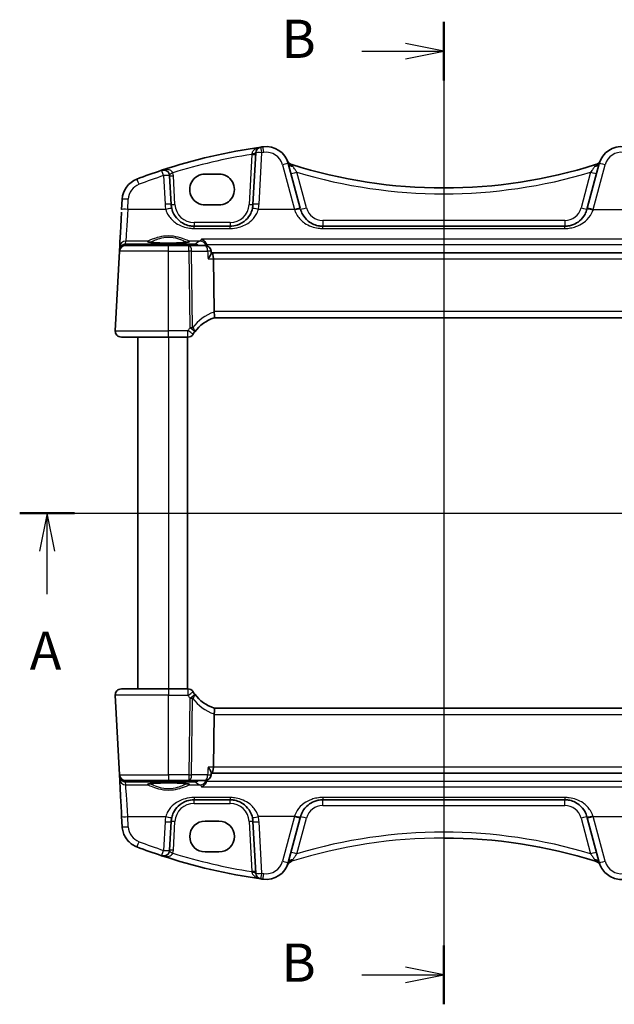
# Model space of a CAD drawing. Units: millimetres. Extents: x 22 to 2603, y 12 to 574.
# Drawn here: x 878 to 956, y 335 to 464 of the extents above; entities that cross this region are included whole.
import ezdxf

# ---------------------------------------------------------------- set-up
doc = ezdxf.new("R2010")
doc.units = ezdxf.units.MM
doc.header["$LTSCALE"] = 1.5
for name, color, linetype, lineweight in [('Section Line (ISO)', 7, 'Continuous', 25), ('Visible (ISO)', 7, 'Continuous', 35), ('Visible Narrow (ISO)', 7, 'Continuous', 25)]:
    doc.layers.add(name, color=color, linetype=linetype, lineweight=lineweight)
doc.styles.add('Note Text (TK)', font='MS PGothic.ttf')

# ---------------------------------------------------------------- blocks, each defined once
blk = doc.blocks.new('2dTransSection0')
at = {"layer": 'Section Line (ISO)', "linetype": 'Continuous'}
for p, q in [((144.52, 201.638), (199.977, 201.638)), ((146.312, 201.638), (145.812, 199.138)), ((146.312, 199.138), (146.312, 201.638)), ((146.812, 199.138), (146.312, 201.638)), ((198.184, 201.638), (197.684, 199.138)), ((198.184, 199.138), (198.184, 201.638)), ((198.684, 199.138), (198.184, 201.638)), ((146.312, 196.327), (146.312, 199.138)), ((198.184, 196.327), (198.184, 199.138))]:
    blk.add_line(p, q, dxfattribs=at)
at = {"layer": 'Section Line (ISO)', "linetype": 'Continuous', "lineweight": 50}
for p, q in [((144.52, 201.638), (148.104, 201.638)), ((196.392, 201.638), (199.977, 201.638))]:
    blk.add_line(p, q, dxfattribs=at)
at = {"layer": 'Section Line (ISO)', "char_height": 2.5, "attachment_point": 7, "style": 'Note Text (TK)'}
for insert in [(145.176, 190.609), (197.048, 190.609)]:
    blk.add_mtext('A', dxfattribs=dict(at, insert=insert))
blk = doc.blocks.new('2dTransSection1')
at = {"layer": 'Section Line (ISO)', "linetype": 'Continuous'}
for p, q in [((172.249, 230.418), (172.249, 166.173)), ((172.249, 228.495), (169.749, 228.995)), ((166.892, 228.495), (169.749, 228.495)), ((169.749, 228.495), (172.249, 228.495)), ((169.749, 227.995), (172.249, 228.495)), ((166.892, 168.095), (169.749, 168.095)), ((172.249, 168.095), (169.749, 168.595)), ((169.749, 168.095), (172.249, 168.095)), ((169.749, 167.595), (172.249, 168.095))]:
    blk.add_line(p, q, dxfattribs=at)
at = {"layer": 'Section Line (ISO)', "linetype": 'Continuous', "lineweight": 50}
for p, q in [((172.249, 230.418), (172.249, 226.573)), ((172.249, 170.018), (172.249, 166.173))]:
    blk.add_line(p, q, dxfattribs=at)
at = {"layer": 'Section Line (ISO)', "char_height": 2.5, "attachment_point": 7, "style": 'Note Text (TK)'}
for insert in [(161.638, 227.267), (161.638, 166.867)]:
    blk.add_mtext('B', dxfattribs=dict(at, insert=insert))

msp = doc.modelspace()

# ---------------------------------------------------------------- linework, layer by layer
at = {"layer": 'Visible (ISO)'}
for p, q in [((909.1501, 446.3725), (908.7962, 439.6195)), ((914.9862, 439.1203), (913.4199, 444.9657)), ((954.0744, 444.9657), (952.5082, 439.1203)), ((898.0982, 439.6195), (897.9016, 443.371)), ((902.5472, 443.6017), (904.3472, 443.6017)), ((891.6914, 440.2937), (891.6213, 438.9551)), ((904.3472, 439.5587), (902.5472, 439.5587)), ((905.8003, 436.7765), (901.0941, 436.7765)), ((949.5781, 436.7765), (917.9162, 436.7765)), ((891.3662, 434.0873), (891.3455, 433.6937)), ((892.1352, 434.2765), (897.7472, 434.2765)), ((900.4195, 434.2765), (897.7472, 434.2765)), ((902.5118, 434.2765), (900.4195, 434.2765)), ((891.3363, 433.5184), (890.7913, 423.1184)), ((891.3455, 433.6937), (891.3363, 433.5184)), ((903.3288, 433.2092), (903.3105, 433.5232)), ((903.4319, 433.2765), (903.3249, 433.2765)), ((964.0625, 433.2765), (903.4319, 433.2765)), ((903.7058, 425.6184), (903.6205, 432.5184)), ((903.7162, 424.7765), (963.7781, 424.7765)), ((897.7472, 422.2765), (891.5902, 422.2765)), ((893.7472, 422.2765), (893.7472, 376.2765)), ((897.7472, 422.2765), (900.2819, 422.2765)), ((900.2472, 422.2765), (900.2472, 376.2765)), ((891.5902, 376.2765), (897.7472, 376.2765)), ((900.2819, 376.2765), (897.7472, 376.2765)), ((891.3363, 365.0346), (890.7913, 375.4346)), ((963.7781, 373.7765), (903.7162, 373.7765)), ((903.7058, 372.9346), (903.6205, 366.0346)), ((891.3368, 365.0266), (891.3456, 364.8593)), ((891.3456, 364.8593), (891.3456, 364.8593)), ((891.3662, 364.4656), (891.3456, 364.8593)), ((903.3288, 365.3438), (903.3105, 365.0298)), ((903.3249, 365.2765), (903.4319, 365.2765)), ((903.4319, 365.2765), (964.0625, 365.2765)), ((897.7472, 364.2765), (892.1352, 364.2765)), ((897.7472, 364.2765), (900.4195, 364.2765)), ((900.4195, 364.2765), (902.5118, 364.2765)), ((901.0941, 361.7765), (905.8003, 361.7765)), ((917.9163, 361.7765), (949.5782, 361.7765)), ((891.6213, 359.5978), (891.6915, 358.2592)), ((913.42, 353.5872), (914.9863, 359.4326)), ((952.5082, 359.4326), (954.0745, 353.5872)), ((897.9016, 355.182), (898.0982, 358.9335)), ((902.5472, 358.9943), (904.3472, 358.9943)), ((908.7962, 358.9335), (909.1501, 352.1805)), ((904.3472, 354.9513), (902.5472, 354.9513))]:
    msp.add_line(p, q, dxfattribs=at)
for centre, radius, start, end in [((920.3407, 372.8619), 75, 98.050768, 108.251063), ((909.949, 446.3306), 0.8, 98.050768, 177), ((920.3407, 372.8619), 75, 97.837797, 98.050768), ((910.5222, 444.1893), 3, 15, 97.837797), ((956.9722, 444.1893), 3, 82.162203, 165), ((914.0442, 445.616), 0.8, 202.052274, 252.460685), ((933.7472, 507.9568), 66.1803, 252.460685, 252.540321), ((933.7472, 507.9568), 66.1803, 252.540321, 287.45968), ((933.7472, 507.9568), 66.1803, 287.45968, 287.539316), ((953.4502, 445.616), 0.8, 287.539315, 337.947726), ((894.6873, 440.1367), 3, 110.872988, 177), ((920.3407, 372.8619), 75, 108.251063, 110.872989), ((897.1027, 443.3291), 0.8, 3, 108.251063), ((901.0941, 439.7765), 3, 183, 193.130038), ((905.8003, 439.7765), 3, 346.869962, 357), ((892.1352, 433.4765), 0.8, 90, 177), ((902.5118, 433.4765), 0.8, 3.344806, 90), ((905.1997, 420.0016), 5, 107.248546, 143.398951), ((891.5902, 423.0765), 0.8, 177, 270), ((900.2819, 423.0765), 0.8, 270, 327.984434), ((905.1997, 420.0016), 5, 143.398951, 147.984434), ((891.5902, 375.4765), 0.8, 90, 183), ((900.2819, 375.4765), 0.8, 32.015566, 90), ((905.1997, 378.5514), 5, 212.015571, 216.601054), ((892.1352, 365.0765), 0.8, 183, 270), ((902.5118, 365.0765), 0.8, 270, 356.655196), ((901.0941, 358.7765), 3, 166.86997, 177.000008), ((897.1027, 355.2238), 0.8, 251.748937, 357), ((910.5222, 354.3637), 3, 262.162208, 345.000005), ((914.0442, 352.937), 0.8, 107.539324, 157.947734), ((953.4503, 352.937), 0.8, 22.052274, 72.460685), ((909.949, 352.2224), 0.8, 183, 261.949232)]:
    msp.add_arc(centre, radius, start, end, dxfattribs=at)
for centre, major_axis, ratio, start_param, end_param in [((902.5472, 441.5802), (0, 2.0215), 0.99999833, 0, 3.14159266), ((904.3472, 441.5802), (0, -2.0215), 0.99999833, 0, 3.14159266), ((914.8748, 439.5362), (1.4201, -5.3), 0.00001, 4.71557433, 4.73831444), ((952.6196, 439.5362), (-1.4201, -5.3), 0.00001, 4.77235195, 4.79508219), ((891.6431, 439.371), (-0.2778, -5.3), 0.00001, 4.85411908, 6.32861795), ((903.4319, 432.4765), (0, -0.8), 0.23606801, 1.6231562, 3.14159265), ((905.3085, 425.5765), (-1.6024, 0.0622), 0.49772506, 0.02548907, 0.1198998), ((905.1997, 378.5514), (-4.9915, 0.2915), 0.99999916, 0.69713656, 1.32808015), ((905.3085, 372.9765), (-1.6024, -0.0622), 0.4977247, 6.1632856, 6.25769633), ((903.4319, 366.0765), (0, -0.8), 0.23606654, 0, 1.51843645), ((905.7714, 358.7765), (3.0289, -0.0001), 0.9950678, 0.0521136, 0.22807514), ((914.8748, 359.0168), (1.4201, 5.3), 0.00001, 4.7909361, 4.81372631), ((952.6196, 359.0171), (1.4691, -5.4826), 0.00001, 1.64666927, 1.66869447), ((902.5472, 356.9728), (-0.0456, 2.021), 0.99999832, 6.26064266, 9.40223531), ((904.3472, 356.9728), (0.0456, -2.021), 0.99999832, 6.26064266, 9.40223531), ((933.7472, 290.5962), (46.7962, -46.7969), 0.99999992, 2.05147244, 2.35620133), ((920.3408, 425.6911), (53.0328, -53.0333), 0.99999989, 5.13348945, 5.17925068), ((920.3408, 425.6911), (53.0326, -53.0334), 0.99999993, 5.179253, 5.35728174), ((933.7472, 290.5962), (46.7962, -46.7969), 0.99999992, 2.05008253, 2.05147244), ((920.3408, 425.6911), (53.0328, -53.0333), 0.99999989, 5.35727941, 5.36099646)]:
    msp.add_ellipse(centre, major_axis=major_axis, ratio=ratio, start_param=start_param, end_param=end_param, dxfattribs=at)
for points, knots in [([(901.0941, 436.7765), (900.9398, 436.7765), (900.7855, 436.7885), (900.3921, 436.8495), (900.158, 436.9163), (899.6749, 437.118), (899.432, 437.2633), (898.9072, 437.6855), (898.6482, 437.9929), (898.3304, 438.5801), (898.2338, 438.8322), (898.1725, 439.095)], [0, 0, 0, 0, 0.058613538, 0.058613538, 0.152395198, 0.152395198, 0.264763792, 0.264763792, 0.422507422, 0.422507422, 0.525337368, 0.525337368, 0.525337368, 0.525337368]), ([(908.7219, 439.095), (908.6703, 438.8742), (908.5939, 438.6607), (908.3403, 438.141), (908.1308, 437.8561), (907.5589, 437.3049), (907.1684, 437.0671), (906.4354, 436.8281), (906.1185, 436.7765), (905.8003, 436.7765)], [-0.525344906, -0.525344906, -0.525344906, -0.525344906, -0.438927758, -0.438927758, -0.300660322, -0.300660322, -0.120912656, -0.120912656, 0, 0, 0, 0]), ([(917.9162, 436.7765), (917.762, 436.7765), (917.6076, 436.7885), (917.2143, 436.8495), (916.9801, 436.9164), (916.497, 437.1181), (916.2539, 437.2635), (915.7292, 437.6856), (915.4703, 437.993), (915.1677, 438.552), (915.0797, 438.7714), (915.0184, 439)], [0, 0, 0, 0, 0.058615807, 0.058615807, 0.152401098, 0.152401098, 0.264808296, 0.264808296, 0.422505167, 0.422505167, 0.512889529, 0.512889529, 0.512889529, 0.512889529]), ([(952.4759, 439), (952.4161, 438.7767), (952.3307, 438.5621), (952.036, 438.0108), (951.7831, 437.7056), (951.2534, 437.27), (950.9949, 437.1147), (950.5405, 436.9289), (950.3587, 436.8735), (949.9776, 436.7967), (949.7779, 436.7765), (949.5781, 436.7765)], [-0.512897862, -0.512897862, -0.512897862, -0.512897862, -0.424580407, -0.424580407, -0.269100258, -0.269100258, -0.149500143, -0.149500143, -0.075926987, -0.075926987, 0, 0, 0, 0]), ([(900.4221, 434.7328), (900.4222, 434.733), (900.416, 434.73), (900.38, 434.7182), (900.3284, 434.7057), (900.2095, 434.6852), (900.1494, 434.6764), (900.0076, 434.6589), (899.9248, 434.6502), (899.7399, 434.6336), (899.6374, 434.6258), (899.4163, 434.6112), (899.2976, 434.6046), (899.0474, 434.5929), (898.9159, 434.5877), (898.6438, 434.5792), (898.5032, 434.5757), (898.2166, 434.5706), (898.0706, 434.569), (897.777, 434.5675), (897.6295, 434.5677), (897.3366, 434.5699), (897.1913, 434.5719), (896.9067, 434.5777), (896.7675, 434.5815), (896.4986, 434.5908), (896.3691, 434.5962), (896.1232, 434.6086), (896.0068, 434.6156), (895.7906, 434.6308), (895.6907, 434.639), (895.5107, 434.6563), (895.4303, 434.6654), (895.2928, 434.6839), (895.2348, 434.6932), (895.1462, 434.7106), (895.1132, 434.7189), (895.0801, 434.7293), (895.0722, 434.7329), (895.0723, 434.7328)], [-1.41012702, -1.41012702, -1.41012702, -1.41012702, -1.33525493, -1.33525493, -1.14370806, -1.14370806, -1.00232635, -1.00232635, -0.8510671, -0.8510671, -0.69566687, -0.69566687, -0.53847269, -0.53847269, -0.38046516, -0.38046516, -0.22208306, -0.22208306, -0.06353438, -0.06353438, 0.09507514, 0.09507514, 0.25367847, 0.25367847, 0.4122045, 0.4122045, 0.57053303, 0.57053303, 0.72842187, 0.72842187, 0.88534937, 0.88534937, 1.04010477, 1.04010477, 1.18957011, 1.18957011, 1.32495574, 1.32495574, 1.41012708, 1.41012708, 1.41012708, 1.41012708]), ([(902.0546, 435.0806), (902.0558, 435.0802), (902.0569, 435.0798), (902.1646, 435.0417), (902.2726, 434.9808), (902.4501, 434.8315), (902.5245, 434.7501), (902.6343, 434.5815), (902.6747, 434.5007), (902.7093, 434.3982), (902.7141, 434.3827), (902.7186, 434.3672)], [-0.000503739, -0.000503739, -0.000503739, -0.000503739, 0, 0, 0.046580018, 0.046580018, 0.0835182, 0.0835182, 0.111477904, 0.111477904, 0.11640637, 0.11640637, 0.11640637, 0.11640637]), ([(902.9276, 432.5184), (902.9287, 432.5197), (902.9298, 432.521), (903.0231, 432.6326), (903.1059, 432.7427), (903.2309, 432.9349), (903.2777, 433.0204), (903.3216, 433.1377), (903.3307, 433.1779), (903.3288, 433.2092)], [-0.126640175, -0.126640175, -0.126640175, -0.126640175, -0.126091645, -0.126091645, -0.080556817, -0.080556817, -0.040392204, -0.040392204, -0.014932315, -0.014932315, -0.014932315, -0.014932315]), ([(903.7171, 424.7768), (903.7244, 424.779), (903.7369, 424.7959), (903.7574, 424.8748), (903.7647, 424.931), (903.7689, 425.0725), (903.766, 425.1558), (903.7487, 425.3413), (903.7343, 425.4417), (903.7139, 425.5429)], [-0.124020053, -0.124020053, -0.124020053, -0.124020053, -0.091975893, -0.091975893, -0.061289079, -0.061289079, -0.030976572, -0.030976572, 0, 0, 0, 0]), ([(903.7171, 373.7762), (903.7243, 373.774), (903.7365, 373.7576), (903.7571, 373.6803), (903.7645, 373.6242), (903.7689, 373.4834), (903.7662, 373.4009), (903.7535, 373.2626), (903.7477, 373.2134), (903.733, 373.1127), (903.7242, 373.0614), (903.7139, 373.0101)], [0, 0, 0, 0, 0.025855722, 0.025855722, 0.051133171, 0.051133171, 0.075847635, 0.075847635, 0.088702624, 0.088702624, 0.101591527, 0.101591527, 0.101591527, 0.101591527]), ([(902.9276, 366.0346), (902.9287, 366.0333), (902.9298, 366.032), (902.9984, 365.9498), (903.0608, 365.8692), (903.1678, 365.7178), (903.2135, 365.6458), (903.2879, 365.508), (903.3154, 365.4423), (903.3283, 365.3731), (903.3296, 365.3576), (903.3288, 365.3438)], [-0.000553753, -0.000553753, -0.000553753, -0.000553753, 0, 0, 0.033690122, 0.033690122, 0.065960704, 0.065960704, 0.100851579, 0.100851579, 0.112164495, 0.112164495, 0.112164495, 0.112164495]), ([(891.6213, 359.5978), (891.5952, 360.0958), (891.5694, 360.5881), (891.5204, 361.5227), (891.4973, 361.9648), (891.4554, 362.7637), (891.4367, 363.1204), (891.4053, 363.7202), (891.3925, 363.9633), (891.374, 364.3164), (891.3683, 364.4265), (891.3662, 364.4656)], [-1.49225651, -1.49225651, -1.49225651, -1.49225651, -1.20951317, -1.20951317, -0.92676983, -0.92676983, -0.64402649, -0.64402649, -0.36128316, -0.36128316, -0.07853982, -0.07853982, -0.07853982, -0.07853982]), ([(895.0723, 363.8202), (895.0722, 363.82), (895.0784, 363.823), (895.1144, 363.8348), (895.166, 363.8473), (895.2849, 363.8678), (895.345, 363.8766), (895.4868, 363.894), (895.5696, 363.9027), (895.7545, 363.9193), (895.857, 363.9272), (896.0781, 363.9417), (896.1968, 363.9484), (896.447, 363.9601), (896.5785, 363.9652), (896.8506, 363.9738), (896.9912, 363.9772), (897.2778, 363.9823), (897.4238, 363.984), (897.7174, 363.9855), (897.8649, 363.9853), (898.1578, 363.9831), (898.3031, 363.9811), (898.5877, 363.9753), (898.7269, 363.9715), (898.9958, 363.9622), (899.1253, 363.9568), (899.3712, 363.9443), (899.4876, 363.9374), (899.7038, 363.9222), (899.8037, 363.914), (899.9837, 363.8967), (900.0641, 363.8876), (900.2016, 363.8691), (900.2596, 363.8598), (900.3482, 363.8424), (900.3812, 363.8341), (900.4143, 363.8237), (900.4222, 363.8201), (900.4221, 363.8202)], [-1.4101256, -1.4101256, -1.4101256, -1.4101256, -1.33525354, -1.33525354, -1.14370669, -1.14370669, -1.00232499, -1.00232499, -0.85106575, -0.85106575, -0.69566552, -0.69566552, -0.53847134, -0.53847134, -0.38046381, -0.38046381, -0.22208171, -0.22208171, -0.06353303, -0.06353303, 0.09507649, 0.09507649, 0.25367981, 0.25367981, 0.41220584, 0.41220584, 0.57053437, 0.57053437, 0.72842322, 0.72842322, 0.88535072, 0.88535072, 1.04010612, 1.04010612, 1.18957147, 1.18957147, 1.32495711, 1.32495711, 1.4101285, 1.4101285, 1.4101285, 1.4101285]), ([(902.7186, 364.1858), (902.6943, 364.1006), (902.6593, 364.0204), (902.562, 363.8526), (902.4954, 363.7706), (902.314, 363.5973), (902.1868, 363.5191), (902.057, 363.4732), (902.0558, 363.4728), (902.0547, 363.4724)], [0, 0, 0, 0, 0.026609775, 0.026609775, 0.061044614, 0.061044614, 0.114002359, 0.114002359, 0.114476534, 0.114476534, 0.114476534, 0.114476534]), ([(898.1726, 359.458), (898.2241, 359.6788), (898.3005, 359.8923), (898.5541, 360.412), (898.7636, 360.6969), (899.3355, 361.248), (899.726, 361.4859), (900.459, 361.7248), (900.7759, 361.7765), (901.0941, 361.7765)], [-0.525344906, -0.525344906, -0.525344906, -0.525344906, -0.438927758, -0.438927758, -0.300660322, -0.300660322, -0.120912656, -0.120912656, 0, 0, 0, 0]), ([(905.8003, 361.7765), (905.9546, 361.7765), (906.1089, 361.7645), (906.5023, 361.7035), (906.7364, 361.6366), (907.2195, 361.435), (907.4625, 361.2896), (907.9872, 360.8675), (908.2462, 360.5601), (908.564, 359.9729), (908.6606, 359.7207), (908.7219, 359.458)], [0, 0, 0, 0, 0.058613538, 0.058613538, 0.152395198, 0.152395198, 0.264763792, 0.264763792, 0.422507422, 0.422507422, 0.525337368, 0.525337368, 0.525337368, 0.525337368]), ([(915.0185, 359.5529), (915.0783, 359.7763), (915.1637, 359.9909), (915.4584, 360.5422), (915.7113, 360.8473), (916.241, 361.283), (916.4995, 361.4383), (916.9539, 361.6241), (917.1357, 361.6795), (917.5168, 361.7563), (917.7165, 361.7765), (917.9163, 361.7765)], [-0.512897862, -0.512897862, -0.512897862, -0.512897862, -0.424580407, -0.424580407, -0.269100258, -0.269100258, -0.149500143, -0.149500143, -0.075926987, -0.075926987, 0, 0, 0, 0]), ([(949.5782, 361.7765), (949.7324, 361.7765), (949.8868, 361.7645), (950.2801, 361.7035), (950.5143, 361.6366), (950.9974, 361.4349), (951.2405, 361.2895), (951.7652, 360.8673), (952.0241, 360.56), (952.3267, 360.0009), (952.4147, 359.7815), (952.476, 359.5529)], [0, 0, 0, 0, 0.058615807, 0.058615807, 0.152401098, 0.152401098, 0.264808296, 0.264808296, 0.422505167, 0.422505167, 0.512889529, 0.512889529, 0.512889529, 0.512889529]), ([(893.6185, 355.6131), (893.4028, 355.6954), (893.1967, 355.8026), (892.8144, 356.0614), (892.6382, 356.213), (892.3253, 356.5524), (892.1885, 356.7402), (891.9615, 357.1422), (891.8714, 357.3564), (891.7424, 357.7996), (891.7036, 358.0287), (891.6915, 358.2592)], [0.36430237, 0.36430237, 0.36430237, 0.36430237, 0.59512919, 0.59512919, 0.825956, 0.825956, 1.05678282, 1.05678282, 1.28760963, 1.28760963, 1.51843645, 1.51843645, 1.51843645, 1.51843645]), ([(957.3814, 351.3917), (957.0949, 351.3523), (956.8027, 351.3546), (956.2311, 351.4423), (955.9517, 351.5278), (955.4289, 351.775), (955.1855, 351.9366), (954.7548, 352.3225), (954.5676, 352.5468), (954.2648, 353.0396), (954.1493, 353.3079), (954.0745, 353.5872)], [-0.13679537, -0.13679537, -0.13679537, -0.13679537, 0.1523631, 0.1523631, 0.44152156, 0.44152156, 0.73068002, 0.73068002, 1.01983848, 1.01983848, 1.30899694, 1.30899694, 1.30899694, 1.30899694])]:
    msp.add_open_spline(points, degree=3, knots=knots, dxfattribs=at)
for points in [[(902.7439, 434.2421), (902.7387, 434.2844), (902.7302, 434.3262), (902.7186, 434.3672)], [(891.5902, 376.2765), (891.5902, 376.2765), (891.5902, 376.2765), (891.5902, 376.2765)], [(902.7186, 364.1858), (902.7303, 364.2267), (902.7388, 364.2686), (902.744, 364.3109)]]:
    msp.add_open_spline(points, degree=3, dxfattribs=at)
at = {"layer": 'Visible Narrow (ISO)'}
for p, q in [((908.6404, 446.1755), (908.2969, 439.6195)), ((909.5951, 439.6404), (909.949, 446.3934)), ((912.6472, 444.8214), (914.2135, 438.976)), ((953.2809, 438.976), (954.8472, 444.8214)), ((897.1027, 443.3919), (897.2993, 439.6404)), ((898.5975, 439.6195), (898.4009, 443.371)), ((915.7912, 439.1652), (914.541, 443.831)), ((952.9534, 443.831), (951.7032, 439.1652)), ((892.4202, 438.976), (892.4903, 440.3146)), ((897.3934, 438.976), (892.4202, 438.976)), ((914.2135, 438.976), (909.5009, 438.976)), ((953.2809, 438.976), (957.9934, 438.976)), ((905.8003, 437.2503), (901.0941, 437.2503)), ((901.0941, 436.4825), (905.8003, 436.4825)), ((949.5781, 437.5346), (917.9162, 437.5346)), ((917.9162, 436.4825), (949.5781, 436.4825)), ((892.1447, 434.4549), (892.1651, 434.843)), ((892.3909, 434.4158), (892.1447, 434.4549)), ((895.0394, 434.843), (892.1651, 434.843)), ((901.2396, 434.4158), (892.3909, 434.4158)), ((901.8701, 434.843), (900.455, 434.843)), ((965.4397, 435.0806), (902.0546, 435.0806)), ((902.7186, 434.3672), (964.7758, 434.3672)), ((897.7472, 433.5184), (891.3363, 433.5184)), ((897.7472, 433.5184), (900.4195, 433.5184)), ((897.7472, 423.1184), (897.7472, 433.5184)), ((900.4195, 433.5184), (900.5434, 423.5017)), ((900.9007, 423.5017), (900.7768, 433.5184)), ((900.7768, 433.5184), (902.8691, 433.5184)), ((902.9276, 432.5184), (903.6205, 432.5184)), ((903.6205, 432.5184), (963.8739, 432.5184)), ((963.7885, 425.6184), (903.7058, 425.6184)), ((890.7913, 423.1184), (897.7472, 423.1184)), ((900.2819, 423.1184), (897.7472, 423.1184)), ((897.7472, 422.2765), (897.7472, 376.2765)), ((897.7472, 375.4346), (890.7913, 375.4346)), ((897.7472, 375.4346), (900.2818, 375.4346)), ((897.7472, 365.0346), (897.7472, 375.4346)), ((900.5434, 375.0513), (900.4195, 365.0346)), ((900.7768, 365.0346), (900.9007, 375.0513)), ((903.7058, 372.9346), (963.7885, 372.9346)), ((903.6205, 366.0346), (902.9276, 366.0346)), ((963.8739, 366.0346), (903.6205, 366.0346)), ((891.3363, 365.0346), (897.7472, 365.0346)), ((900.4195, 365.0346), (897.7472, 365.0346)), ((902.8691, 365.0346), (900.7768, 365.0346)), ((892.1448, 364.0981), (892.3909, 364.1372)), ((892.1651, 363.71), (892.1448, 364.0981)), ((892.1651, 363.71), (895.0394, 363.71)), ((892.3909, 364.1372), (901.2396, 364.1372)), ((900.455, 363.71), (901.8701, 363.71)), ((902.0547, 363.4724), (965.4398, 363.4724)), ((964.7758, 364.1858), (902.7186, 364.1858)), ((905.8003, 362.0704), (901.0941, 362.0704)), ((949.5782, 362.0704), (917.9163, 362.0704)), ((901.0941, 361.3027), (905.8003, 361.3027)), ((917.9163, 361.0184), (949.5782, 361.0184)), ((892.4904, 358.2384), (892.4202, 359.5769)), ((892.4202, 359.5769), (897.3935, 359.5769)), ((914.2135, 359.5769), (909.501, 359.5769)), ((914.2135, 359.5769), (912.6472, 353.7315)), ((914.541, 354.7219), (915.7912, 359.3878)), ((951.7032, 359.3878), (952.9534, 354.7219)), ((954.8472, 353.7315), (953.2809, 359.5769)), ((953.2809, 359.5769), (957.9935, 359.5769)), ((897.2993, 358.9126), (897.1027, 355.1611)), ((898.4009, 355.182), (898.5976, 358.9335)), ((908.2969, 358.9335), (908.6405, 352.3775)), ((909.949, 352.1596), (909.5951, 358.9126))]:
    msp.add_line(p, q, dxfattribs=at)
for centre, radius, start, end in [((920.3407, 372.9038), 74.2, 99.0726, 107.264488), ((920.3407, 372.9247), 74.2, 97.837797, 98.050768), ((910.5222, 444.252), 2.2, 15, 97.837797), ((956.9722, 444.252), 2.2, 82.162203, 165), ((920.3407, 372.9247), 74.2, 108.251063, 110.872989), ((897.1027, 443.303), 1.3, 3, 20.614717), ((933.7472, 507.9987), 66.9803, 253.336877, 286.663123), ((894.6873, 440.1995), 2.2, 110.872989, 177), ((901.0941, 439.8393), 3.8, 183, 193.130038), ((901.0941, 439.7503), 2.5, 183, 270), ((905.8003, 439.7503), 2.5, 270, 357), ((905.8003, 439.8393), 3.8, 346.869962, 357), ((917.9162, 439.7346), 2.2, 195, 270), ((949.5781, 439.7346), 2.2, 270, 345), ((905.557, 420.0435), 5.8, 108.528273, 143.398951), ((905.1997, 420.0435), 5.8, 143.398951, 147.984434), ((905.1997, 378.5095), 5.8, 212.01557, 216.601053), ((901.0941, 358.8027), 2.5, 90.000004, 177.000004), ((905.8003, 358.8027), 2.5, 3.000004, 90.000004), ((917.9163, 358.8184), 2.2, 90.000004, 165.000004), ((949.5782, 358.8184), 2.2, 15.000004, 90.000004), ((901.0941, 358.7137), 3.8, 166.869969, 177.000007), ((905.8003, 358.7137), 3.8, 3.000007, 13.130044), ((894.6874, 358.3535), 2.2, 183.000007, 249.127018), ((897.1027, 355.25), 1.3, 339.385287, 357.000004), ((910.5222, 354.3009), 2.2, 262.162209, 345.000007), ((914.0442, 352.937), 0.8, 107.539315, 157.947726), ((956.9723, 354.3009), 2.2, 195.000007, 277.837804)]:
    msp.add_arc(centre, radius, start, end, dxfattribs=at)
for centre, major_axis, ratio, start_param, end_param in [((909.949, 446.3306), (-0.112, 0.7921), 0.01102157, 4.79015316, 6.2831853), ((910.2221, 446.3687), (-0.1091, 0.7925), 0.01073189, 4.79019359, 6.2831853), ((908.6404, 446.2016), (0.4993, -0.0262), 0.05226443, 4.71512801, 6.28318528), ((908.6508, 446.3986), (0.4993, -0.0262), 0.19748183, 4.74624404, 6.28318528), ((909.949, 446.3306), (-0.7989, 0.0419), 0.07835223, 4.71649519, 6.28318528), ((912.6472, 444.7587), (0.7727, 0.2071), 0.07580129, 0, 1.55048819), ((914.0915, 445.4931), (-0.7514, -0.2745), 0.90384533, 0, 0.96971096), ((914.1927, 445.1728), (-0.7727, -0.2071), 0.70987135, 0, 1.16003427), ((913.6508, 444.0624), (0.24, 0.7631), 0.01572217, 0, 0.36067807), ((953.3017, 445.1728), (0.7727, -0.2071), 0.70987133, 5.12315094, 6.28318529), ((953.8436, 444.0624), (-0.24, 0.7631), 0.01572223, 5.92250722, 6.2831853), ((953.4029, 445.4931), (0.7514, -0.2745), 0.90384534, 5.31347421, 6.28318524), ((954.8472, 444.7587), (-0.7727, 0.2071), 0.07580131, 4.73269705, 6.28318528), ((893.9035, 442.1923), (-0.285, 0.7475), 0.02803023, 4.78576482, 6.2831853), ((897.1027, 443.3291), (-0.2505, 0.7598), 0.02464046, 4.78697017, 6.2831853), ((897.1027, 443.3291), (0.7989, 0.0419), 0.07835223, 0, 1.56669005), ((898.3194, 443.7868), (-0.468, -0.176), 0.04899315, 0, 1.5523687), ((898.4009, 443.3972), (-0.4993, -0.0262), 0.05226443, 0, 1.56805724), ((914.541, 443.8729), (-0.7727, -0.2071), 0.05055728, 0, 1.55725034), ((952.9534, 443.8729), (0.7727, -0.2071), 0.0505573, 4.72593491, 6.28318528), ((892.4903, 440.2519), (-0.7989, 0.0419), 0.07835223, 4.71649519, 6.28318528), ((892.442, 439.3291), (-0.2778, -4.5), 0.00001, 4.76975164, 6.16268251), ((897.2993, 439.5776), (0.7989, 0.0419), 0.07835223, 0, 1.56669005), ((897.3934, 438.9133), (0.7791, 0.1817), 0.07642007, 0, 1.55297244), ((898.5975, 439.6456), (-0.4993, -0.0262), 0.05226443, 0, 1.56805724), ((908.2969, 439.6456), (0.4993, -0.0262), 0.05226443, 4.71512801, 6.28318528), ((909.5009, 438.9133), (-0.7791, 0.1817), 0.07642009, 4.73021281, 6.28318528), ((909.5951, 439.5776), (-0.7989, 0.0419), 0.07835223, 4.71649519, 6.28318528), ((914.2135, 438.9133), (0.7727, 0.2071), 0.07580129, 0, 1.55048819), ((914.2457, 438.793), (0.7727, 0.2071), 0.09774335, 0, 1.54461203), ((915.7912, 439.2071), (-0.7727, -0.2071), 0.05055728, 0, 1.55725034), ((951.7032, 439.2071), (0.7727, -0.2071), 0.0505573, 4.72593491, 6.28318528), ((953.2487, 438.793), (-0.7727, 0.2071), 0.09774336, 4.73857322, 6.28318528), ((953.2809, 438.9133), (-0.7727, 0.2071), 0.07580131, 4.73269705, 6.28318528), ((892.4202, 438.9133), (-0.7989, 0.0419), 0.07835223, 4.71649519, 6.28318528), ((914.102, 439.3291), (1.4201, -4.5), 0.00001, 4.85485977, 4.87808588), ((953.3923, 439.3291), (-1.4201, -4.5), 0.00001, 4.81964379, 4.84258642), ((901.0941, 437.2765), (0, -0.5), 0.00001, 4.76485146, 6.3019233), ((901.0941, 435.9765), (0, 0.8), 0.00001, 5.3972571, 6.28318822), ((905.8003, 437.2765), (0, -0.5), 0.00001, 4.76505785, 6.33934669), ((905.8003, 435.9765), (0, 0.8), 0.00001, 5.39725541, 6.28318531), ((917.9162, 437.5765), (0, -0.8), 0.00001, 4.76474885, 6.28318531), ((917.9162, 435.9765), (0, 0.8), 0.00001, 5.39725444, 6.28318531), ((949.5781, 437.5765), (0, -0.8), 0.00001, 4.76474884, 6.28318531), ((949.5781, 435.9765), (0, 0.8), 0.00001, 5.39725449, 6.28318531), ((892.1447, 433.6574), (-0.6848, -0.4173), 0.99256684, 4.16841486, 5.65188573), ((892.1651, 434.0454), (-0.7989, 0.0419), 0.99690891, 4.7645873, 6.28318531), ((892.1447, 433.6574), (0.1674, 0.7824), 0.93251721, 0.22555433, 1.54372262), ((892.3909, 433.6183), (0.1255, 0.7901), 0.89385394, 0.17589761, 0.77141932), ((892.3909, 433.6183), (0, 0.8), 0.00001, 5.67865837, 6.20464484), ((897.7472, 434.7874), (2.7983, 0), 0.078702, 2.88656307, 6.53821495), ((895.0394, 434.6436), (-0.0578, 0.1915), 0.96486213, 4.69213614, 5.97996012), ((897.7472, 433.4765), (0, 0.8), 0.00001, 4.76533112, 6.38821236), ((900.455, 434.6436), (0.0578, 0.1915), 0.96486211, 0.30322512, 1.5910557), ((900.4195, 433.4765), (0, 0.8), 0.44721362, 4.76474886, 6.28318531), ((900.4195, 433.4765), (0, 0.8), 0.00001, 4.76474885, 6.28318531), ((1018.3097, 433.562), (-117.5716, 0), 0.07870238, 6.14430771, 6.19078735), ((901.2396, 433.6183), (-0.5179, 0.6097), 0.99269091, 4.98261124, 5.57544651), ((901.2396, 433.6183), (0, 0.8), 0.00001, 5.64035173, 6.15841283), ((901.8701, 434.0454), (-0.3925, 0.6971), 0.98737741, 4.4876985, 5.76492567), ((902.5118, 433.4765), (0, 0.8), 0.44721362, 4.76474886, 6.28318531), ((892.1419, 433.6045), (0.5443, -0.6185), 0.9424524, 3.87365234, 3.90877947), ((891.8448, 433.6675), (-0.4993, 0.0262), 0.0123539, 6.00015869, 6.28318528), ((891.8456, 433.678), (-0.4981, 0.0437), 0.05801769, 0.00276392, 0.30926244), ((900.4195, 433.4765), (0.7999, 0.0099), 0.05233196, 1.10714827, 1.57014886), ((902.5118, 433.4765), (0.7986, 0.0467), 0.0293089, 0, 1.10526967), ((897.7472, 423.0765), (0, -0.8), 0.00001, 6.16659324, 7.90570936), ((900.2819, 423.0765), (0.6783, -0.4241), 0.04439298, 0, 1.59854575), ((900.2819, 423.0765), (0, -0.8), 0.00001, 6.20138141, 7.90589737), ((900.5434, 423.4598), (-0.7999, -0.0099), 0.05233196, 4.24874092, 4.71174151), ((900.5434, 423.4598), (0.6422, -0.477), 0.04203614, 0, 1.60200614), ((900.5434, 423.4598), (0.6422, -0.477), 0.32627082, 0, 1.23732062), ((897.7472, 375.4765), (0, 0.8), 0.00001, 0.00587586, 1.62610313), ((900.2819, 375.4765), (0, 0.8), 0.00001, 0.00053419, 1.62342403), ((900.2819, 375.4765), (0.6783, 0.4241), 0.0443922, 4.68463831, 6.28318408), ((900.5434, 375.0932), (0.6422, 0.477), 0.04203526, 4.68117799, 6.28318415), ((900.5434, 375.0932), (0.7999, -0.0099), 0.05233198, 4.71303498, 5.17603557), ((900.5434, 375.0932), (0.6422, 0.477), 0.32626999, 5.04586344, 6.28318408), ((905.557, 378.5095), (-5.7901, 0.3381), 0.99999927, 0.69713657, 1.30574472), ((891.8449, 364.8855), (-0.4993, -0.0262), 0.01235383, 6.28318387, 6.56592017), ((892.142, 364.9485), (-0.5443, -0.6185), 0.94245226, 5.51600752, 5.55111633), ((891.8456, 364.8749), (-0.4981, -0.0437), 0.05801782, 5.97417578, 6.28042285), ((892.1448, 364.8956), (0.6848, -0.4173), 0.99256689, 3.77288126, 5.25635213), ((892.1651, 364.5075), (-0.7989, -0.0419), 0.9969089, 0, 1.51857968), ((892.1448, 364.8956), (-0.1674, 0.7824), 0.93251775, 1.5980694, 2.9160374), ((897.7472, 365.0765), (0, -0.8), 0.00001, 4.76474894, 6.28320099), ((900.4195, 365.0765), (-0.7999, 0.0099), 0.05233198, 1.57144232, 2.03444291), ((900.4195, 365.0765), (0, -0.8), 0.00001, 4.76474866, 6.2831487), ((900.4195, 365.0765), (0, -0.8), 0.44721231, 0, 1.51843645), ((902.5118, 365.0765), (0, -0.8), 0.44721231, 0, 1.51843645), ((902.5118, 365.0765), (0.7986, -0.0467), 0.02930899, 5.17791416, 6.28318531), ((892.3909, 364.9347), (0.1255, -0.7901), 0.89385459, 5.51178615, 6.10728718), ((892.442, 359.2239), (-0.2778, 4.5), 0.00001, 4.79091726, 6.20462272), ((892.3909, 364.9347), (0, -0.8), 0.00001, 5.6785886, 6.20456255), ((897.7472, 363.7656), (-2.7983, 0), 0.078702, 2.88656449, 6.53821637), ((895.0394, 363.9094), (-0.0578, -0.1915), 0.96486175, 0.30322356, 1.5910566), ((900.455, 363.9094), (0.0578, -0.1915), 0.96486248, 4.69213703, 5.97995857), ((901.2396, 364.9347), (0, -0.8), 0.00001, 5.67865833, 6.20464549), ((901.2396, 364.9347), (0.5179, 0.6098), 0.99269078, 3.84932355, 4.44215882), ((1018.3097, 364.9909), (117.5716, 0), 0.07870238, 3.23399209, 3.28047173), ((901.8701, 364.5075), (-0.3925, -0.6971), 0.98737721, 0.51825508, 1.79549328), ((901.0941, 362.5765), (0, -0.8), 0.00001, 5.39762934, 6.28371956), ((905.8003, 362.5765), (0, -0.8), 0.00001, 5.39762929, 6.2837195), ((917.9163, 362.5765), (0, -0.8), 0.00001, 5.39762931, 6.28371946), ((949.5782, 362.5765), (0, -0.8), 0.00001, 5.3976293, 6.28371946), ((901.0941, 361.2765), (0, 0.5), 0.00001, 4.76474895, 6.28320205), ((905.8003, 361.2765), (0, 0.5), 0.00001, 4.76474895, 6.28320205), ((917.9163, 360.9765), (0, 0.8), 0.00001, 4.76501668, 6.28371946), ((949.5782, 360.9765), (0, 0.8), 0.00001, 4.76501668, 6.28371946), ((892.4202, 359.6397), (-0.7989, -0.0419), 0.07835216, 6.28318386, 7.84987395), ((897.3935, 359.6397), (0.7791, -0.1817), 0.07642041, 4.73021143, 6.2831839), ((909.501, 359.6397), (-0.7791, -0.1817), 0.07641975, 6.2831839, 7.83615637), ((914.1021, 359.2239), (1.4201, 4.5), 0.00001, 4.79088005, 4.81367003), ((914.2135, 359.6397), (0.7727, -0.2071), 0.07580167, 4.73269569, 6.28318391), ((914.2458, 359.76), (0.7727, -0.2071), 0.09774372, 4.73857185, 6.28318391), ((915.7912, 359.3459), (-0.7727, 0.2071), 0.05055766, 4.72593354, 6.28318391), ((951.7032, 359.3459), (0.7727, 0.2071), 0.05055692, 6.28318391, 7.84043428), ((953.2487, 359.76), (-0.7727, -0.2071), 0.09774298, 6.28318391, 7.82779597), ((953.2809, 359.6397), (-0.7727, -0.2071), 0.07580093, 6.28318391, 7.83367213), ((953.3924, 359.2239), (-1.4201, 4.5), 0.00001, 4.7909187, 4.81370884), ((892.4904, 358.3011), (-0.7989, -0.0419), 0.07835216, 6.28318386, 7.84987395), ((897.2993, 358.9754), (0.7989, -0.0419), 0.07835231, 4.71649378, 6.28318386), ((898.5976, 358.9073), (-0.4993, 0.0262), 0.0522645, 4.71512659, 6.28318387), ((908.2969, 358.9073), (0.4993, 0.0262), 0.05226435, 6.28318387, 7.85124114), ((909.5951, 358.9754), (-0.7989, -0.0419), 0.07835216, 6.28318386, 7.84987395), ((933.7472, 290.5543), (-47.3619, 47.3626), 0.99999992, 5.20696771, 5.78862043), ((933.7472, 290.5962), (46.7962, -46.7969), 0.99999992, 2.35620133, 2.66093023), ((893.9035, 356.3606), (-0.285, -0.7475), 0.02802886, 6.28318479, 7.78060527), ((920.3408, 425.6283), (-52.4671, 52.4676), 0.99999989, 1.99189675, 2.03765798), ((897.1027, 355.2238), (-0.2505, -0.7598), 0.02463906, 6.28318486, 7.77939998), ((897.1027, 355.2238), (0.7989, -0.0419), 0.07835231, 4.71649378, 6.28318386), ((898.3195, 354.7661), (-0.468, 0.176), 0.04899366, 4.73081522, 6.28318396), ((898.4009, 355.1558), (-0.4993, 0.0262), 0.0522645, 4.71512659, 6.28318387), ((920.3408, 425.6492), (-52.467, 52.4677), 0.99999992, 2.05487927, 2.19785468), ((914.541, 354.6801), (-0.7727, 0.2071), 0.05055766, 4.72593354, 6.28318391), ((952.9534, 354.6801), (0.7727, 0.2071), 0.05055692, 6.28318391, 7.84043428), ((912.6472, 353.7943), (0.7727, -0.2071), 0.07580167, 4.73269569, 6.28318391), ((914.0915, 353.0598), (-0.7514, 0.2745), 0.90384555, 5.31347111, 6.28318214), ((914.1927, 353.3802), (-0.7727, 0.2071), 0.70987159, 5.12314901, 6.28318335), ((933.7472, 290.5962), (46.7962, -46.7969), 0.99999992, 2.66093023, 2.66232014), ((913.6508, 354.4906), (0.24, -0.7631), 0.01572358, 5.92250679, 6.28318487), ((953.3017, 353.3802), (0.7727, 0.2071), 0.70987109, 6.28318333, 7.44321764), ((953.8436, 354.4906), (-0.24, -0.7631), 0.01572083, 6.28318487, 6.64386295), ((953.4029, 353.0598), (0.7514, 0.2745), 0.90384512, 6.28318214, 7.25289317), ((954.8472, 353.7943), (-0.7727, -0.2071), 0.07580093, 6.28318391, 7.83367213), ((908.6405, 352.3513), (0.4993, 0.0262), 0.05226435, 6.28318387, 7.85124114), ((908.6508, 352.1543), (0.4993, 0.0262), 0.19748176, 6.28318384, 7.82012507), ((909.949, 352.2224), (-0.7989, -0.0419), 0.07835216, 6.28318386, 7.84987395), ((909.949, 352.2224), (-0.112, -0.7921), 0.01102012, 6.28318511, 7.77621725), ((920.3408, 425.6283), (-52.4671, 52.4676), 0.99999989, 2.21568671, 2.21940375), ((910.2222, 352.1843), (-0.1091, -0.7925), 0.01073044, 6.28318511, 7.77617682)]:
    msp.add_ellipse(centre, major_axis=major_axis, ratio=ratio, start_param=start_param, end_param=end_param, dxfattribs=at)
for points, knots in [([(909.8369, 447.1227), (909.715, 447.1055), (909.5938, 447.0772), (909.3386, 446.9918), (909.2054, 446.9298), (908.993, 446.791), (908.9084, 446.7208), (908.7836, 446.5784), (908.7383, 446.511), (908.6858, 446.3934), (908.6709, 446.3464), (908.6625, 446.2992)], [-0.000718924, -0.000718924, -0.000718924, -0.000718924, 0.051678324, 0.051678324, 0.113964832, 0.113964832, 0.16187753, 0.16187753, 0.198733452, 0.198733452, 0.221768403, 0.221768403, 0.221768403, 0.221768403]), ([(908.6625, 446.2992), (908.6589, 446.2788), (908.6552, 446.2583), (908.6478, 446.217), (908.6441, 446.1962), (908.6404, 446.1755)], [-0.0199015743, -0.0199015743, -0.0199015743, -0.0199015743, -0.0099507872, -0.0099507872, 0, 0, 0, 0]), ([(913.8711, 444.7778), (913.8476, 444.8053), (913.8288, 444.8262), (913.8085, 444.8481), (913.8037, 444.853), (913.8031, 444.8532)], [-0.0585966945, -0.0585966945, -0.0585966945, -0.0585966945, -0.024636318, -0.024636318, 0, 0, 0, 0]), ([(914.0189, 444.5872), (913.9925, 444.6248), (913.9664, 444.6598), (913.9159, 444.7243), (913.8918, 444.7535), (913.8711, 444.7778)], [-0.0582022491, -0.0582022491, -0.0582022491, -0.0582022491, -0.0298700423, -0.0298700423, 0, 0, 0, 0]), ([(914.541, 443.831), (914.4569, 443.9542), (914.3728, 444.0768), (914.1916, 444.3395), (914.0964, 444.4765), (914.0189, 444.5872)], [-0.215370562, -0.215370562, -0.215370562, -0.215370562, -0.149117122, -0.149117122, -0.065676128, -0.065676128, -0.065676128, -0.065676128]), ([(953.4755, 444.5872), (953.4392, 444.5355), (953.3993, 444.4781), (953.282, 444.3094), (953.1996, 444.1901), (953.0616, 443.9892), (953.0075, 443.9103), (952.9534, 443.831)], [-0.149694428, -0.149694428, -0.149694428, -0.149694428, -0.110819077, -0.110819077, -0.042622722, -0.042622722, 0, 0, 0, 0]), ([(953.6232, 444.7778), (953.6031, 444.7542), (953.5797, 444.7258), (953.5294, 444.6617), (953.5026, 444.6259), (953.4755, 444.5872)], [0, 0, 0, 0, 0.029101069, 0.029101069, 0.0582021379, 0.0582021379, 0.0582021379, 0.0582021379]), ([(953.6913, 444.8532), (953.6907, 444.853), (953.6859, 444.8481), (953.6656, 444.8262), (953.6467, 444.8053), (953.6232, 444.7778)], [-0.0585966945, -0.0585966945, -0.0585966945, -0.0585966945, -0.0339603764, -0.0339603764, 0, 0, 0, 0]), ([(898.3194, 443.7607), (898.3049, 443.7955), (898.2862, 443.829), (898.2283, 443.9107), (898.184, 443.9551), (898.0777, 444.0359), (898.0139, 444.0709), (897.8863, 444.1235), (897.8218, 444.1429), (897.6519, 444.1792), (897.5447, 444.1887), (897.3393, 444.1872), (897.2411, 444.1781), (897.0453, 444.1448), (896.9474, 444.1203), (896.8521, 444.0889)], [0, 0, 0, 0, 0.018358938, 0.018358938, 0.047733239, 0.047733239, 0.080276502, 0.080276502, 0.109873347, 0.109873347, 0.156114776, 0.156114776, 0.197979479, 0.197979479, 0.24054866, 0.24054866, 0.24054866, 0.24054866]), ([(897.3934, 438.976), (897.471, 438.6934), (897.5934, 438.4223), (897.996, 437.7908), (898.324, 437.4601), (898.9887, 437.0061), (899.2965, 436.8498), (899.9083, 436.633), (900.205, 436.5611), (900.7032, 436.4954), (900.8987, 436.4825), (901.0941, 436.4825)], [-0.525337368, -0.525337368, -0.525337368, -0.525337368, -0.422507422, -0.422507422, -0.264763792, -0.264763792, -0.152395198, -0.152395198, -0.058613538, -0.058613538, 0, 0, 0, 0]), ([(905.8003, 436.4825), (906.2033, 436.4825), (906.6048, 436.5381), (907.5332, 436.7951), (908.0279, 437.0509), (908.7522, 437.6436), (909.0176, 437.95), (909.3389, 438.5089), (909.4357, 438.7386), (909.5009, 438.976)], [0, 0, 0, 0, 0.120912656, 0.120912656, 0.300660322, 0.300660322, 0.438927758, 0.438927758, 0.525344906, 0.525344906, 0.525344906, 0.525344906]), ([(914.2457, 438.8739), (914.3233, 438.6281), (914.4348, 438.3921), (914.8181, 437.7909), (915.146, 437.4603), (915.8106, 437.0063), (916.1185, 436.8499), (916.7304, 436.633), (917.0271, 436.5611), (917.5254, 436.4954), (917.7208, 436.4825), (917.9162, 436.4825)], [-0.512889529, -0.512889529, -0.512889529, -0.512889529, -0.422505167, -0.422505167, -0.264808296, -0.264808296, -0.152401098, -0.152401098, -0.058615807, -0.058615807, 0, 0, 0, 0]), ([(949.5781, 436.4825), (949.8312, 436.4825), (950.0842, 436.5042), (950.5668, 436.5869), (950.7971, 436.6464), (951.3727, 436.8463), (951.7001, 437.0133), (952.3711, 437.4818), (952.6915, 437.81), (953.0647, 438.4029), (953.1728, 438.6337), (953.2487, 438.8739)], [0, 0, 0, 0, 0.075926987, 0.075926987, 0.149500143, 0.149500143, 0.269100258, 0.269100258, 0.424580407, 0.424580407, 0.512897862, 0.512897862, 0.512897862, 0.512897862]), ([(900.455, 434.843), (900.3378, 434.8768), (900.1113, 434.9729), (899.5131, 435.1951), (899.1448, 435.3198), (898.3164, 435.4885), (897.8547, 435.5263), (897.0028, 435.4646), (896.6147, 435.3814), (896.0357, 435.2129), (895.8187, 435.1355), (895.4628, 435.0016), (895.319, 434.9437), (895.1384, 434.8754), (895.0818, 434.8552), (895.0394, 434.843)], [-0.753618729, -0.753618729, -0.753618729, -0.753618729, -0.61387838, -0.61387838, -0.477927103, -0.477927103, -0.342897415, -0.342897415, -0.219704998, -0.219704998, -0.131428955, -0.131428955, -0.050549598, -0.050549598, 0, 0, 0, 0]), ([(895.315, 434.6811), (895.3376, 434.6902), (895.3623, 434.7005), (895.4921, 434.7558), (895.6255, 434.8162), (895.9558, 434.9561), (896.1573, 435.0369), (896.695, 435.2129), (897.0555, 435.2998), (897.8471, 435.3643), (898.2762, 435.3248), (899.0456, 435.1485), (899.3876, 435.0184), (899.8833, 434.8112), (900.0608, 434.7292), (900.1793, 434.6813)], [0.029576739, 0.029576739, 0.029576739, 0.029576739, 0.050549598, 0.050549598, 0.131428955, 0.131428955, 0.219704998, 0.219704998, 0.342897415, 0.342897415, 0.477927103, 0.477927103, 0.61387838, 0.61387838, 0.724042436, 0.724042436, 0.724042436, 0.724042436]), ([(902.0546, 435.0806), (902.0407, 435.0505), (902.0266, 435.023), (901.9662, 434.9181), (901.9184, 434.8661), (901.8701, 434.843)], [-0.137642313, -0.137642313, -0.137642313, -0.137642313, -0.105090882, -0.105090882, 0, 0, 0, 0]), ([(895.0394, 363.71), (895.1566, 363.6761), (895.3831, 363.5801), (895.9813, 363.3578), (896.3497, 363.2332), (897.178, 363.0645), (897.6397, 363.0267), (898.4916, 363.0884), (898.8797, 363.1716), (899.4587, 363.3401), (899.6757, 363.4174), (900.0316, 363.5514), (900.1754, 363.6092), (900.356, 363.6776), (900.4126, 363.6977), (900.455, 363.71)], [-0.753618729, -0.753618729, -0.753618729, -0.753618729, -0.61387838, -0.61387838, -0.477927159, -0.477927159, -0.342897504, -0.342897504, -0.219705052, -0.219705052, -0.131428972, -0.131428972, -0.050549605, -0.050549605, 0, 0, 0, 0]), ([(900.1794, 363.8718), (900.1568, 363.8628), (900.1321, 363.8525), (900.0023, 363.7972), (899.8689, 363.7368), (899.5386, 363.5968), (899.3371, 363.5161), (898.7994, 363.3401), (898.4389, 363.2531), (897.6473, 363.1887), (897.2182, 363.2282), (896.4488, 363.4044), (896.1068, 363.5346), (895.6111, 363.7418), (895.4336, 363.8238), (895.3151, 363.8717)], [0.029577, 0.029577, 0.029577, 0.029577, 0.050549605, 0.050549605, 0.131428972, 0.131428972, 0.219705052, 0.219705052, 0.342897504, 0.342897504, 0.477927159, 0.477927159, 0.61387838, 0.61387838, 0.724042698, 0.724042698, 0.724042698, 0.724042698]), ([(901.0941, 362.0704), (900.6911, 362.0704), (900.2896, 362.0149), (899.3612, 361.7579), (898.8665, 361.5021), (898.1422, 360.9094), (897.8768, 360.603), (897.5555, 360.044), (897.4587, 359.8144), (897.3935, 359.5769)], [0, 0, 0, 0, 0.120912656, 0.120912656, 0.300660322, 0.300660322, 0.438927758, 0.438927758, 0.525344906, 0.525344906, 0.525344906, 0.525344906]), ([(909.501, 359.5769), (909.4234, 359.8595), (909.301, 360.1307), (908.8984, 360.7622), (908.5704, 361.0928), (907.9057, 361.5468), (907.5979, 361.7031), (906.9861, 361.92), (906.6894, 361.9919), (906.1912, 362.0575), (905.9957, 362.0704), (905.8003, 362.0704)], [-0.525337368, -0.525337368, -0.525337368, -0.525337368, -0.422507422, -0.422507422, -0.264763792, -0.264763792, -0.152395198, -0.152395198, -0.058613538, -0.058613538, 0, 0, 0, 0]), ([(917.9163, 362.0704), (917.6632, 362.0704), (917.4103, 362.0487), (916.9276, 361.9661), (916.6973, 361.9065), (916.1218, 361.7067), (915.7943, 361.5397), (915.1233, 361.0712), (914.8029, 360.743), (914.4297, 360.1501), (914.3216, 359.9193), (914.2458, 359.6791)], [0, 0, 0, 0, 0.075926987, 0.075926987, 0.149500143, 0.149500143, 0.269100258, 0.269100258, 0.424580407, 0.424580407, 0.512897862, 0.512897862, 0.512897862, 0.512897862]), ([(953.2487, 359.6791), (953.1711, 359.9249), (953.0597, 360.1609), (952.6763, 360.7621), (952.3484, 361.0927), (951.6838, 361.5467), (951.3759, 361.7031), (950.764, 361.92), (950.4673, 361.9919), (949.9691, 362.0575), (949.7736, 362.0704), (949.5782, 362.0704)], [-0.512889529, -0.512889529, -0.512889529, -0.512889529, -0.422505167, -0.422505167, -0.264808296, -0.264808296, -0.152401098, -0.152401098, -0.058615807, -0.058615807, 0, 0, 0, 0]), ([(896.8522, 354.4641), (897.046, 354.4002), (897.2504, 354.3646), (897.5835, 354.3653), (897.7144, 354.381), (897.9316, 354.4436), (898.021, 354.4824), (898.1597, 354.5756), (898.2126, 354.6239), (898.2811, 354.7149), (898.303, 354.7528), (898.3195, 354.7923)], [-0.000710958, -0.000710958, -0.000710958, -0.000710958, 0.085899916, 0.085899916, 0.142271499, 0.142271499, 0.185634256, 0.185634256, 0.218990223, 0.218990223, 0.239837702, 0.239837702, 0.239837702, 0.239837702]), ([(914.0189, 353.9658), (914.0552, 354.0175), (914.0951, 354.0748), (914.2124, 354.2436), (914.2948, 354.3629), (914.4329, 354.5637), (914.4869, 354.6427), (914.541, 354.7219)], [-0.149694428, -0.149694428, -0.149694428, -0.149694428, -0.110819077, -0.110819077, -0.042622722, -0.042622722, 0, 0, 0, 0]), ([(952.9534, 354.7219), (953.0375, 354.5988), (953.1216, 354.4762), (953.3029, 354.2134), (953.398, 354.0764), (953.4755, 353.9658)], [-0.215370562, -0.215370562, -0.215370562, -0.215370562, -0.149117122, -0.149117122, -0.065676128, -0.065676128, -0.065676128, -0.065676128]), ([(913.8031, 353.6998), (913.8038, 353.7), (913.8085, 353.7048), (913.8288, 353.7267), (913.8477, 353.7477), (913.8712, 353.7752)], [-0.0585966945, -0.0585966945, -0.0585966945, -0.0585966945, -0.0339603764, -0.0339603764, 0, 0, 0, 0]), ([(913.8712, 353.7752), (913.8913, 353.7988), (913.9147, 353.8272), (913.965, 353.8913), (913.9918, 353.9271), (914.0189, 353.9658)], [0, 0, 0, 0, 0.029101069, 0.029101069, 0.0582021379, 0.0582021379, 0.0582021379, 0.0582021379]), ([(953.4755, 353.9658), (953.5019, 353.9281), (953.528, 353.8932), (953.5785, 353.8287), (953.6026, 353.7994), (953.6233, 353.7752)], [-0.0582022491, -0.0582022491, -0.0582022491, -0.0582022491, -0.0298700423, -0.0298700423, 0, 0, 0, 0]), ([(953.6233, 353.7752), (953.6468, 353.7477), (953.6656, 353.7267), (953.6859, 353.7048), (953.6907, 353.7), (953.6913, 353.6998)], [-0.0585966945, -0.0585966945, -0.0585966945, -0.0585966945, -0.024636318, -0.024636318, 0, 0, 0, 0]), ([(908.6405, 352.3775), (908.6442, 352.3567), (908.6479, 352.336), (908.6553, 352.2947), (908.6589, 352.2742), (908.6626, 352.2538)], [-0.0199015743, -0.0199015743, -0.0199015743, -0.0199015743, -0.0099507872, -0.0099507872, 0, 0, 0, 0]), ([(908.6626, 352.2538), (908.6697, 352.2136), (908.6815, 352.1737), (908.7226, 352.0726), (908.7578, 352.0138), (908.8528, 351.8902), (908.9171, 351.8274), (909.0438, 351.7275), (909.1051, 351.6869), (909.2733, 351.5919), (909.384, 351.5447), (909.6088, 351.4723), (909.7226, 351.4464), (909.837, 351.4303)], [0, 0, 0, 0, 0.019583039, 0.019583039, 0.050915901, 0.050915901, 0.090146751, 0.090146751, 0.121977062, 0.121977062, 0.173316832, 0.173316832, 0.222487327, 0.222487327, 0.222487327, 0.222487327])]:
    msp.add_open_spline(points, degree=3, knots=knots, dxfattribs=at)
for points in [[(902.8691, 433.5184), (902.8886, 433.185), (902.9081, 432.8517), (902.9276, 432.5184)], [(902.9276, 366.0346), (902.9081, 365.7013), (902.8886, 365.368), (902.8691, 365.0346)], [(901.8701, 363.71), (901.9334, 363.6797), (901.9958, 363.5997), (902.0547, 363.4724)]]:
    msp.add_open_spline(points, degree=3, dxfattribs=at)

# ---------------------------------------------------------------- block references
at = {"layer": 'Section Line (ISO)', "xscale": 2, "yscale": 2, "zscale": 2}
for name, p in [('2dTransSection1', (589.25, 2.686)), ('2dTransSection0', (589.25, -4))]:
    msp.add_blockref(name, p, dxfattribs=at)

doc.saveas('drawing.dxf')
